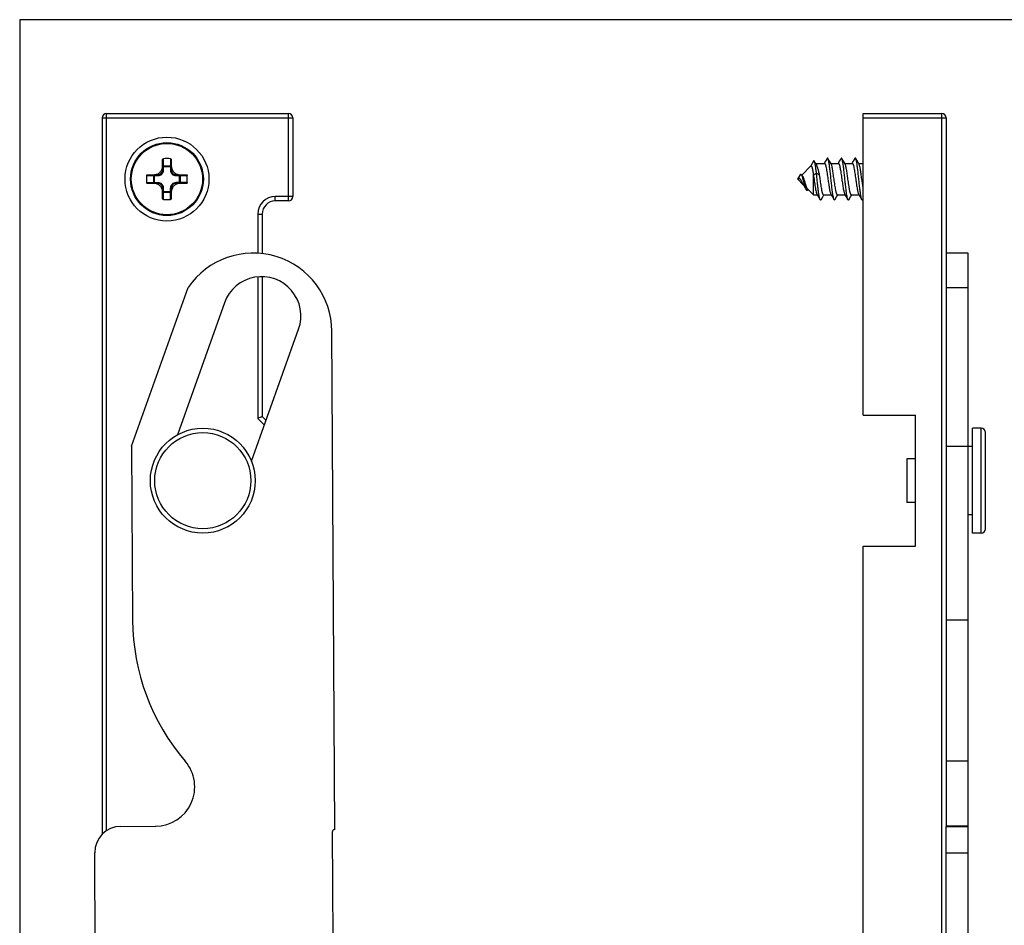
# Model space of a CAD drawing. Units: millimetres. Extents: x 526 to 946, y -46 to 251.
# Drawn here: x 526 to 639, y 147 to 251 of the extents above; entities that cross this region are included whole.
import ezdxf

# ---------------------------------------------------------------- set-up
doc = ezdxf.new("R2010")
doc.units = ezdxf.units.MM
doc.header["$LTSCALE"] = 23.1
doc.layers.get('0').update_dxf_attribs({"linetype": 'CONTINUOUS'})

msp = doc.modelspace()

# ---------------------------------------------------------------- linework, layer by layer
for p, q in [((526.44, 250.74), (526.44, -46.26)), ((946.44, 250.74), (526.44, 250.74))]:
    msp.add_line(p, q)
at = {"color": 7, "linetype": 'Continuous'}
for p, q in [((535.89, 239.51), (535.89, 157.58)), ((536.39, 240.01), (557.19, 240.01)), ((557.69, 239.51), (557.69, 230.51)), ((622.98, 205.51), (622.98, 240.01)), ((622.98, 240.01), (631.98, 240.01)), ((632.48, 239.51), (632.48, 158.46)), ((542.79, 233.98), (542.79, 234.74)), ((543.79, 234.74), (543.79, 233.98)), ((617.28, 234.56), (616.94, 233.97)), ((617.51, 234.35), (617.38, 234.57)), ((618.65, 234.55), (618.51, 234.31)), ((618.85, 234.88), (618.65, 234.55)), ((619.14, 234.55), (618.94, 234.88)), ((619.31, 234.26), (619.14, 234.55)), ((620.24, 234.55), (620.1, 234.31)), ((620.44, 234.88), (620.24, 234.55)), ((620.73, 234.55), (620.53, 234.88)), ((620.9, 234.26), (620.73, 234.55)), ((621.83, 234.55), (621.69, 234.31)), ((622.03, 234.88), (621.83, 234.55)), ((622.25, 234.66), (622.12, 234.88)), ((622.44, 234.33), (622.25, 234.66)), ((542.79, 233.53), (542.79, 233.94)), ((543.79, 233.53), (543.79, 233.94)), ((615.94, 232.97), (616.96, 233.99)), ((617.61, 234.19), (617.51, 234.35)), ((617.54, 234.31), (618.55, 234.31)), ((619.28, 234.31), (620.14, 234.31)), ((620.87, 234.31), (621.73, 234.31)), ((622.49, 234.26), (622.44, 234.33)), ((622.46, 234.31), (622.98, 234.31)), ((541.06, 233.01), (541.82, 233.01)), ((542.27, 233.01), (541.86, 233.01)), ((544.31, 233.01), (544.72, 233.01)), ((544.76, 233.01), (545.52, 233.01)), ((615.48, 232.51), (615.83, 233.06)), ((615.48, 232.51), (616.12, 231.87)), ((617.28, 233), (617.63, 233.17)), ((617.28, 230.71), (617.28, 233)), ((617.63, 233.17), (617.98, 233)), ((541.82, 232.01), (541.06, 232.01)), ((542.27, 232.01), (541.86, 232.01)), ((542.79, 231.49), (542.79, 231.08)), ((542.79, 230.28), (542.79, 231.04)), ((543.79, 231.49), (543.79, 231.08)), ((543.79, 231.04), (543.79, 230.28)), ((544.72, 232.01), (544.31, 232.01)), ((545.52, 232.01), (544.76, 232.01)), ((616.08, 231.94), (616.19, 231.76)), ((616.19, 231.76), (616.33, 231.52)), ((616.33, 231.52), (616.47, 231.28)), ((616.6, 231.39), (617.28, 230.71)), ((616.63, 231.26), (616.67, 231.33)), ((557.19, 230.01), (555.69, 230.01)), ((617.28, 230.71), (617.72, 230.71)), ((617.69, 230.76), (617.86, 230.48)), ((617.86, 230.48), (618.05, 230.15)), ((618.15, 230.15), (618.34, 230.48)), ((618.34, 230.48), (618.48, 230.71)), ((618.45, 230.71), (619.31, 230.71)), ((619.28, 230.76), (619.45, 230.48)), ((619.45, 230.48), (619.64, 230.15)), ((619.74, 230.15), (619.93, 230.48)), ((619.93, 230.48), (620.07, 230.71)), ((620.04, 230.71), (620.9, 230.71)), ((620.87, 230.76), (621.04, 230.48)), ((621.04, 230.48), (621.23, 230.15)), ((621.33, 230.15), (621.52, 230.48)), ((621.52, 230.48), (621.66, 230.71)), ((621.63, 230.71), (622.49, 230.71)), ((622.46, 230.76), (622.63, 230.48)), ((622.63, 230.48), (622.82, 230.15)), ((554.19, 228.51), (554.19, 223.98)), ((634.98, 224.05), (632.48, 224.05)), ((634.99, 111.74), (634.98, 224.05)), ((554.19, 221.34), (554.19, 205.35)), ((539.25, 201.97), (545.73, 220.12)), ((632.48, 220.12), (634.98, 220.12)), ((549.89, 218.36), (544.49, 203.26)), ((552.96, 200.23), (558.36, 215.33)), ((562.5, 158.1), (562.17, 215.1)), ((622.98, 205.51), (628.98, 205.51)), ((628.98, 190.51), (628.98, 205.51)), ((635.48, 192.01), (635.48, 204.01)), ((636.48, 204.01), (635.48, 204.01)), ((636.98, 192.51), (636.98, 203.51)), ((539.25, 201.97), (539.36, 182.05)), ((632.48, 201.97), (634.98, 201.97)), ((635.48, 201.91), (634.98, 201.91)), ((627.98, 200.51), (627.98, 195.51)), ((628.98, 200.51), (627.98, 200.51)), ((628.98, 195.51), (627.98, 195.51)), ((635.48, 194.11), (634.98, 194.11)), ((636.48, 192.01), (635.48, 192.01)), ((622.98, 58.51), (622.98, 190.51)), ((622.98, 190.51), (628.98, 190.51)), ((538, 158.46), (542, 158.48)), ((562.2, 157.79), (562.28, 145.6)), ((632.49, 136.23), (632.48, 158.46)), ((535.08, 144.49), (535.02, 155.44))]:
    msp.add_line(p, q, dxfattribs=at)
at = {"color": 9, "linetype": 'Continuous'}
for p, q in [((535.89, 239.51), (557.69, 239.51)), ((536.39, 157.97), (536.39, 240.01)), ((557.19, 230.01), (557.19, 240.01)), ((622.98, 239.51), (632.48, 239.51)), ((631.98, 124.51), (631.98, 240.01)), ((542.89, 233.53), (542.89, 234.84)), ((543.69, 234.84), (543.69, 234.04)), ((542.79, 233.94), (543.79, 233.94)), ((542.89, 233.53), (542.79, 233.53)), ((542.89, 234.04), (543.69, 234.04)), ((543.69, 233.94), (543.69, 234.04)), ((543.69, 233.94), (543.69, 233.53)), ((543.69, 233.53), (543.79, 233.53)), ((540.97, 232.91), (541.77, 232.91)), ((541.77, 232.11), (541.77, 232.91)), ((541.86, 232.91), (541.77, 232.91)), ((541.86, 232.01), (541.86, 233.01)), ((541.86, 232.91), (542.27, 232.91)), ((542.27, 232.91), (542.27, 233.01)), ((544.31, 232.91), (544.31, 233.01)), ((544.31, 232.91), (545.62, 232.91)), ((544.72, 232.01), (544.72, 233.01)), ((544.82, 232.91), (544.82, 232.11)), ((540.97, 232.11), (542.27, 232.11)), ((542.27, 232.11), (542.27, 232.01)), ((542.89, 231.49), (542.79, 231.49)), ((542.79, 231.08), (543.79, 231.08)), ((542.89, 230.19), (542.89, 231.49)), ((543.69, 230.19), (543.69, 231.49)), ((543.69, 231.49), (543.79, 231.49)), ((544.31, 232.11), (544.31, 232.01)), ((544.72, 232.11), (544.31, 232.11)), ((544.72, 232.11), (544.82, 232.11)), ((545.62, 232.11), (544.82, 232.11)), ((543.69, 230.99), (542.89, 230.99)), ((555.69, 230.01), (555.69, 230.51)), ((557.69, 230.51), (555.69, 230.51)), ((553.69, 228.51), (553.69, 224.02)), ((553.69, 228.51), (554.19, 228.51)), ((553.69, 221.32), (553.69, 205.12)), ((636.48, 192.01), (636.48, 204.01)), ((634.98, 182.05), (632.48, 182.05)), ((634.98, 165.91), (632.48, 165.91)), ((634.98, 158.48), (632.48, 158.48)), ((632.48, 158.46), (634.98, 158.46)), ((632.48, 155.44), (634.98, 155.44))]:
    msp.add_line(p, q, dxfattribs=at)
at = {"color": 7, "linetype": 'Continuous'}
msp.add_lwpolyline([(616.04, 232.86), (615.99, 232.91), (615.94, 232.97)], dxfattribs=at)
for centre, radius in [((543.29, 232.51), 4.8), ((543.29, 232.51), 4.17), ((547.39, 198.01), 6)]:
    msp.add_circle(centre, radius, dxfattribs=at)
at = {"color": 9, "linetype": 'Continuous'}
for centre, radius in [((543.29, 232.51), 4.08), ((547.39, 198.01), 5.5)]:
    msp.add_circle(centre, radius, dxfattribs=at)
at = {"color": 7, "linetype": 'Continuous'}
for centre, radius, start, end in [((536.39, 239.51), 0.5, 90, 180), ((557.19, 239.51), 0.5, 0, 90), ((631.98, 239.51), 0.5, 0, 90), ((543.29, 219.82), 15.03, 88.4747, 91.5253), ((555.93, 232.51), 14.97, 178.4725, 180.0035), ((555.93, 232.51), 14.97, 179.9965, 181.5275), ((530.65, 232.51), 14.97, 359.9965, 1.5275), ((530.65, 232.51), 14.97, 358.4725, 0.0035), ((543.29, 245.21), 15.03, 268.4747, 271.5253), ((555.69, 228.51), 1.5, 90, 180), ((557.19, 230.51), 0.5, 270, 360), ((553.17, 215.05), 9, 0.3326, 145.734), ((554.12, 216.85), 4.5, 340.3326, 160.3326), ((573.38, 161.37), 47.98, 113.5731, 114.2261), ((547.39, 198.01), 10, 43.5532, 47.1564), ((636.48, 203.51), 0.5, 0, 90), ((636.48, 192.51), 0.5, 270, 360), ((564.36, 182.19), 25, 180.3326, 220.6288), ((541.97, 162.98), 4.5, 270.3326, 40.6288), ((538.02, 155.46), 3, 90.3326, 180.3326), ((562.51, 157.79), 0.31, 92.1922, 180.3326)]:
    msp.add_arc(centre, radius, start, end, dxfattribs=at)
at = {"color": 9, "linetype": 'Continuous'}
for centre, radius, start, end in [((542.27, 233.53), 0.619, 269.9373, 0.0627), ((544.31, 233.53), 0.619, 179.9373, 270.0627), ((542.27, 231.49), 0.619, 359.9373, 90.0627), ((544.31, 231.49), 0.619, 89.9373, 180.0627), ((555.69, 228.51), 2, 90, 180), ((547.39, 198.01), 9.5, 42.0474, 48.4588)]:
    msp.add_arc(centre, radius, start, end, dxfattribs=at)
at = {"color": 7, "linetype": 'Continuous'}
for points, knots in [([(542.79, 234.74), (542.79, 234.76), (542.8, 234.78), (542.82, 234.81), (542.85, 234.83), (542.88, 234.84), (542.89, 234.84)], [0, 0, 0, 0, 0.238689, 0.48551, 0.740822, 1, 1, 1, 1]), ([(543.69, 234.84), (543.71, 234.84), (543.73, 234.83), (543.76, 234.81), (543.79, 234.78), (543.79, 234.76), (543.79, 234.74)], [0, 0, 0, 0, 0.259178, 0.51449, 0.761311, 1, 1, 1, 1]), ([(617.38, 234.57), (617.38, 234.57), (617.37, 234.58), (617.36, 234.6), (617.35, 234.61), (617.33, 234.61), (617.32, 234.6), (617.31, 234.59), (617.29, 234.58), (617.29, 234.57), (617.28, 234.56)], [0, 0, 0, 0, 0.157193, 0.285479, 0.390513, 0.482965, 0.578191, 0.690674, 0.829643, 1, 1, 1, 1]), ([(617.63, 233.17), (617.61, 233.34), (617.59, 233.57), (617.54, 233.88), (617.51, 234.07), (617.48, 234.24), (617.45, 234.38), (617.42, 234.47), (617.4, 234.53), (617.39, 234.56), (617.38, 234.57)], [0, 0, 0, 0, 0.349958, 0.505449, 0.644708, 0.765504, 0.865876, 0.944281, 0.974974, 1, 1, 1, 1]), ([(618.94, 234.88), (618.94, 234.89), (618.93, 234.9), (618.92, 234.91), (618.91, 234.92), (618.9, 234.92), (618.88, 234.92), (618.87, 234.91), (618.86, 234.9), (618.85, 234.89), (618.85, 234.88)], [0, 0, 0, 0, 0.164217, 0.297971, 0.406548, 0.5, 0.593452, 0.702028, 0.835782, 1, 1, 1, 1]), ([(619.64, 230.15), (619.64, 230.16), (619.62, 230.2), (619.6, 230.26), (619.58, 230.34), (619.55, 230.48), (619.51, 230.69), (619.46, 231.05), (619.4, 231.52), (619.34, 232.11), (619.27, 232.72), (619.22, 233.23), (619.17, 233.61), (619.14, 233.88), (619.11, 234.12), (619.08, 234.34), (619.04, 234.53), (619.01, 234.68), (618.98, 234.78), (618.96, 234.84), (618.95, 234.87), (618.94, 234.88)], [0, 0, 0, 0, 0.010698, 0.024782, 0.042265, 0.063069, 0.114123, 0.17657, 0.287578, 0.412763, 0.54378, 0.671869, 0.732119, 0.788481, 0.840016, 0.885876, 0.925319, 0.957737, 0.982682, 0.992289, 1, 1, 1, 1]), ([(620.53, 234.88), (620.53, 234.89), (620.52, 234.9), (620.51, 234.91), (620.5, 234.92), (620.49, 234.92), (620.47, 234.92), (620.46, 234.91), (620.45, 234.9), (620.44, 234.89), (620.44, 234.88)], [0, 0, 0, 0, 0.16421, 0.297924, 0.406523, 0.499994, 0.593456, 0.702077, 0.835822, 1, 1, 1, 1]), ([(621.23, 230.15), (621.23, 230.16), (621.21, 230.2), (621.19, 230.26), (621.17, 230.34), (621.14, 230.48), (621.1, 230.69), (621.05, 231.05), (620.99, 231.52), (620.93, 232.11), (620.86, 232.72), (620.81, 233.23), (620.76, 233.61), (620.73, 233.88), (620.7, 234.12), (620.67, 234.34), (620.63, 234.53), (620.6, 234.68), (620.57, 234.78), (620.55, 234.84), (620.54, 234.87), (620.53, 234.88)], [0, 0, 0, 0, 0.010696, 0.024782, 0.042263, 0.063069, 0.114123, 0.17657, 0.287577, 0.412762, 0.543779, 0.671868, 0.732119, 0.788479, 0.840015, 0.885876, 0.925319, 0.957734, 0.982681, 0.992287, 1, 1, 1, 1]), ([(622.12, 234.88), (622.12, 234.89), (622.11, 234.9), (622.1, 234.91), (622.09, 234.92), (622.08, 234.92), (622.06, 234.92), (622.05, 234.91), (622.04, 234.9), (622.03, 234.89), (622.03, 234.88)], [0, 0, 0, 0, 0.164181, 0.297934, 0.406551, 0.500007, 0.593474, 0.702064, 0.835777, 1, 1, 1, 1]), ([(622.82, 230.15), (622.82, 230.16), (622.8, 230.2), (622.78, 230.26), (622.76, 230.34), (622.73, 230.48), (622.69, 230.69), (622.64, 231.05), (622.58, 231.52), (622.52, 232.11), (622.45, 232.72), (622.4, 233.23), (622.35, 233.61), (622.32, 233.88), (622.29, 234.12), (622.26, 234.34), (622.22, 234.53), (622.19, 234.68), (622.16, 234.78), (622.14, 234.84), (622.13, 234.87), (622.12, 234.88)], [0, 0, 0, 0, 0.010698, 0.024782, 0.042264, 0.063069, 0.114124, 0.176571, 0.287578, 0.412763, 0.543779, 0.671869, 0.732119, 0.78848, 0.840015, 0.885875, 0.92532, 0.957736, 0.982681, 0.992288, 1, 1, 1, 1]), ([(541.82, 233.01), (541.89, 233.01), (542.01, 233.03), (542.25, 233.1), (542.52, 233.28), (542.7, 233.55), (542.78, 233.79), (542.79, 233.92), (542.79, 233.98)], [0, 0, 0, 0, 0.123929, 0.249084, 0.499993, 0.750916, 0.876077, 1, 1, 1, 1]), ([(543.79, 233.98), (543.79, 233.92), (543.81, 233.79), (543.88, 233.55), (544.06, 233.28), (544.33, 233.1), (544.57, 233.03), (544.7, 233.01), (544.76, 233.01)], [0, 0, 0, 0, 0.12392, 0.249078, 0.499998, 0.750908, 0.876066, 1, 1, 1, 1]), ([(616.96, 233.99), (616.96, 233.99), (616.97, 234), (617, 234.01), (617.02, 234), (617.05, 233.98), (617.07, 233.95), (617.09, 233.91), (617.11, 233.85), (617.13, 233.79), (617.15, 233.72), (617.18, 233.61), (617.21, 233.45), (617.25, 233.23), (617.27, 233.08), (617.28, 233)], [0, 0, 0, 0, 0.025089, 0.045407, 0.066143, 0.09204, 0.12549, 0.167353, 0.217818, 0.276752, 0.343842, 0.41868, 0.589546, 0.784992, 1, 1, 1, 1]), ([(617.98, 233), (617.95, 233.13), (617.9, 233.38), (617.82, 233.66), (617.75, 233.87), (617.71, 233.99), (617.66, 234.1), (617.63, 234.17), (617.61, 234.19)], [0, 0, 0, 0, 0.316922, 0.597435, 0.719754, 0.82823, 0.921836, 1, 1, 1, 1]), ([(618.55, 234.31), (618.57, 234.31), (618.59, 234.29), (618.61, 234.26), (618.63, 234.22), (618.65, 234.17), (618.67, 234.1), (618.7, 234.01), (618.72, 233.9), (618.75, 233.74), (618.8, 233.5), (618.86, 233.08), (618.91, 232.74), (618.94, 232.51)], [0, 0, 0, 0, 0.032439, 0.044766, 0.059041, 0.093596, 0.136208, 0.186661, 0.244606, 0.309552, 0.45813, 0.62702, 1, 1, 1, 1]), ([(619.64, 232.51), (619.61, 232.71), (619.57, 233), (619.52, 233.37), (619.48, 233.62), (619.44, 233.83), (619.39, 234.01), (619.36, 234.14), (619.33, 234.22), (619.31, 234.25), (619.31, 234.26)], [0, 0, 0, 0, 0.332852, 0.487968, 0.629912, 0.754896, 0.859713, 0.941862, 0.973952, 1, 1, 1, 1]), ([(620.14, 234.31), (620.16, 234.31), (620.18, 234.29), (620.2, 234.26), (620.22, 234.22), (620.24, 234.17), (620.26, 234.1), (620.29, 234.01), (620.31, 233.9), (620.34, 233.74), (620.39, 233.5), (620.45, 233.08), (620.5, 232.74), (620.53, 232.51)], [0, 0, 0, 0, 0.032446, 0.044774, 0.059051, 0.093607, 0.136218, 0.186669, 0.244613, 0.309559, 0.458139, 0.627029, 1, 1, 1, 1]), ([(621.23, 232.51), (621.2, 232.71), (621.16, 233), (621.11, 233.37), (621.07, 233.62), (621.03, 233.83), (620.98, 234.01), (620.95, 234.14), (620.92, 234.22), (620.9, 234.25), (620.9, 234.26)], [0, 0, 0, 0, 0.332856, 0.487976, 0.629924, 0.754911, 0.859724, 0.941866, 0.973953, 1, 1, 1, 1]), ([(621.73, 234.31), (621.75, 234.31), (621.77, 234.29), (621.79, 234.26), (621.81, 234.22), (621.83, 234.17), (621.85, 234.1), (621.88, 234.01), (621.9, 233.9), (621.93, 233.74), (621.98, 233.5), (622.04, 233.08), (622.09, 232.74), (622.12, 232.51)], [0, 0, 0, 0, 0.032442, 0.04477, 0.059048, 0.093605, 0.13622, 0.186676, 0.244623, 0.309573, 0.458153, 0.627032, 1, 1, 1, 1]), ([(622.82, 232.51), (622.79, 232.71), (622.75, 233), (622.7, 233.37), (622.66, 233.62), (622.62, 233.83), (622.57, 234.01), (622.54, 234.14), (622.51, 234.22), (622.49, 234.25), (622.49, 234.26)], [0, 0, 0, 0, 0.332848, 0.487956, 0.629897, 0.754886, 0.859707, 0.94186, 0.973951, 1, 1, 1, 1]), ([(540.97, 232.91), (540.97, 232.93), (540.97, 232.95), (540.99, 232.99), (541.02, 233.01), (541.05, 233.01), (541.06, 233.01)], [0, 0, 0, 0, 0.259178, 0.51449, 0.761311, 1, 1, 1, 1]), ([(545.52, 233.01), (545.54, 233.01), (545.56, 233.01), (545.59, 232.99), (545.61, 232.95), (545.62, 232.93), (545.62, 232.91)], [0, 0, 0, 0, 0.238689, 0.48551, 0.740822, 1, 1, 1, 1]), ([(615.48, 232.51), (615.5, 232.53), (615.54, 232.56), (615.59, 232.58), (615.61, 232.59)], [0, 0, 0, 0, 0.548512, 1, 1, 1, 1]), ([(615.68, 232.58), (615.67, 232.58), (615.65, 232.59), (615.62, 232.59), (615.61, 232.59)], [0, 0, 0, 0, 0.50018, 1, 1, 1, 1]), ([(615.68, 232.58), (615.7, 232.57), (615.74, 232.54), (615.77, 232.5), (615.81, 232.45), (615.86, 232.38), (615.92, 232.25), (615.98, 232.13), (616.04, 232.01), (616.07, 231.96), (616.08, 231.94)], [0, 0, 0, 0, 0.10193, 0.160055, 0.222541, 0.357232, 0.498318, 0.771399, 0.892941, 1, 1, 1, 1]), ([(615.91, 233), (615.9, 233.01), (615.88, 233.04), (615.85, 233.05), (615.83, 233.06)], [0, 0, 0, 0, 0.547663, 1, 1, 1, 1]), ([(616.47, 231.28), (616.46, 231.3), (616.44, 231.34), (616.4, 231.44), (616.35, 231.6), (616.29, 231.82), (616.23, 232.08), (616.16, 232.34), (616.1, 232.56), (616.05, 232.73), (616.01, 232.84), (615.96, 232.93), (615.93, 232.98), (615.91, 233)], [0, 0, 0, 0, 0.034061, 0.075534, 0.179876, 0.309288, 0.456974, 0.613228, 0.765552, 0.835713, 0.899308, 0.954527, 1, 1, 1, 1]), ([(616.21, 232.51), (616.19, 232.55), (616.17, 232.62), (616.13, 232.71), (616.09, 232.79), (616.05, 232.84), (616.04, 232.86)], [0, 0, 0, 0, 0.293385, 0.562767, 0.800236, 1, 1, 1, 1]), ([(616.6, 231.39), (616.6, 231.4), (616.58, 231.42), (616.55, 231.47), (616.51, 231.55), (616.47, 231.66), (616.42, 231.81), (616.37, 231.97), (616.32, 232.15), (616.27, 232.33), (616.23, 232.45), (616.21, 232.51)], [0, 0, 0, 0, 0.027299, 0.060134, 0.143236, 0.249412, 0.376662, 0.521366, 0.678316, 0.840666, 1, 1, 1, 1]), ([(617.28, 233), (617.3, 232.89), (617.33, 232.65), (617.38, 232.29), (617.43, 231.94), (617.48, 231.62), (617.53, 231.33), (617.58, 231.12), (617.61, 230.97), (617.64, 230.89), (617.66, 230.82), (617.68, 230.78), (617.69, 230.76)], [0, 0, 0, 0, 0.157457, 0.317281, 0.473174, 0.61898, 0.748997, 0.858225, 0.903756, 0.942698, 0.974805, 1, 1, 1, 1]), ([(618.05, 230.15), (618.04, 230.16), (618.02, 230.21), (618, 230.29), (617.97, 230.4), (617.95, 230.53), (617.92, 230.68), (617.88, 230.92), (617.84, 231.26), (617.79, 231.7), (617.74, 232.18), (617.69, 232.67), (617.65, 233.01), (617.63, 233.17)], [0, 0, 0, 0, 0.020734, 0.049119, 0.085111, 0.128435, 0.178696, 0.235389, 0.365667, 0.513797, 0.673484, 0.837889, 1, 1, 1, 1]), ([(618.05, 232.51), (618.05, 232.55), (618.02, 232.72), (618, 232.88), (617.98, 233)], [0, 0, 0, 0, 0.252947, 1, 1, 1, 1]), ([(618.45, 230.71), (618.43, 230.71), (618.41, 230.74), (618.39, 230.77), (618.37, 230.8), (618.35, 230.85), (618.32, 230.93), (618.3, 231.02), (618.27, 231.13), (618.24, 231.29), (618.2, 231.53), (618.13, 231.95), (618.08, 232.28), (618.05, 232.51)], [0, 0, 0, 0, 0.032442, 0.044769, 0.059045, 0.093601, 0.136213, 0.186665, 0.244607, 0.309551, 0.45813, 0.627021, 1, 1, 1, 1]), ([(618.94, 232.51), (618.97, 232.32), (619.01, 232.03), (619.07, 231.66), (619.11, 231.41), (619.15, 231.19), (619.19, 231.01), (619.23, 230.89), (619.26, 230.81), (619.27, 230.78), (619.28, 230.76)], [0, 0, 0, 0, 0.332846, 0.487954, 0.629895, 0.754885, 0.859706, 0.94186, 0.97395, 1, 1, 1, 1]), ([(620.04, 230.71), (620.02, 230.71), (620, 230.74), (619.98, 230.77), (619.96, 230.8), (619.94, 230.85), (619.91, 230.93), (619.89, 231.02), (619.86, 231.13), (619.83, 231.29), (619.79, 231.53), (619.72, 231.95), (619.67, 232.28), (619.64, 232.51)], [0, 0, 0, 0, 0.032444, 0.044772, 0.05905, 0.093608, 0.136224, 0.18668, 0.244628, 0.309578, 0.458158, 0.627038, 1, 1, 1, 1]), ([(620.53, 232.51), (620.56, 232.32), (620.6, 232.03), (620.66, 231.66), (620.7, 231.41), (620.74, 231.19), (620.78, 231.01), (620.82, 230.89), (620.85, 230.81), (620.86, 230.78), (620.87, 230.76)], [0, 0, 0, 0, 0.332861, 0.487981, 0.629929, 0.754915, 0.859726, 0.941866, 0.973953, 1, 1, 1, 1]), ([(621.63, 230.71), (621.61, 230.71), (621.59, 230.74), (621.57, 230.77), (621.55, 230.8), (621.53, 230.85), (621.5, 230.93), (621.48, 231.02), (621.45, 231.13), (621.42, 231.29), (621.38, 231.53), (621.31, 231.95), (621.26, 232.28), (621.23, 232.51)], [0, 0, 0, 0, 0.032444, 0.044771, 0.059048, 0.093603, 0.136212, 0.186662, 0.244604, 0.309549, 0.458128, 0.62702, 1, 1, 1, 1]), ([(622.12, 232.51), (622.15, 232.32), (622.19, 232.03), (622.25, 231.66), (622.29, 231.41), (622.33, 231.19), (622.37, 231.01), (622.41, 230.89), (622.44, 230.81), (622.45, 230.78), (622.46, 230.76)], [0, 0, 0, 0, 0.332849, 0.487967, 0.629908, 0.754892, 0.859708, 0.941859, 0.97395, 1, 1, 1, 1]), ([(622.98, 231.45), (622.95, 231.62), (622.9, 231.97), (622.85, 232.33), (622.82, 232.51)], [0, 0, 0, 0, 0.474497, 1, 1, 1, 1]), ([(541.06, 232.01), (541.05, 232.01), (541.02, 232.02), (540.99, 232.04), (540.97, 232.07), (540.97, 232.1), (540.97, 232.11)], [0, 0, 0, 0, 0.238689, 0.48551, 0.740822, 1, 1, 1, 1]), ([(542.79, 231.04), (542.79, 231.11), (542.78, 231.23), (542.7, 231.47), (542.52, 231.74), (542.25, 231.92), (542.01, 232), (541.89, 232.01), (541.82, 232.01)], [0, 0, 0, 0, 0.12392, 0.249078, 0.499998, 0.750908, 0.876066, 1, 1, 1, 1]), ([(544.76, 232.01), (544.7, 232.01), (544.57, 232), (544.33, 231.92), (544.06, 231.74), (543.88, 231.47), (543.81, 231.23), (543.79, 231.11), (543.79, 231.04)], [0, 0, 0, 0, 0.123929, 0.249084, 0.499993, 0.750916, 0.876077, 1, 1, 1, 1]), ([(545.62, 232.11), (545.62, 232.1), (545.61, 232.07), (545.59, 232.04), (545.56, 232.02), (545.54, 232.01), (545.52, 232.01)], [0, 0, 0, 0, 0.259178, 0.51449, 0.761311, 1, 1, 1, 1]), ([(616.63, 231.26), (616.62, 231.25), (616.61, 231.23), (616.59, 231.22), (616.57, 231.21), (616.54, 231.2), (616.51, 231.22), (616.49, 231.25), (616.48, 231.27), (616.47, 231.28)], [0, 0, 0, 0, 0.148056, 0.269736, 0.371037, 0.463246, 0.676943, 0.822538, 1, 1, 1, 1]), ([(542.89, 230.19), (542.88, 230.19), (542.85, 230.19), (542.82, 230.21), (542.8, 230.24), (542.79, 230.27), (542.79, 230.28)], [0, 0, 0, 0, 0.259178, 0.51449, 0.761311, 1, 1, 1, 1]), ([(543.79, 230.28), (543.79, 230.27), (543.79, 230.24), (543.76, 230.21), (543.73, 230.19), (543.71, 230.19), (543.69, 230.19)], [0, 0, 0, 0, 0.238689, 0.48551, 0.740822, 1, 1, 1, 1]), ([(618.15, 230.15), (618.14, 230.14), (618.14, 230.13), (618.12, 230.12), (618.11, 230.11), (618.1, 230.11), (618.09, 230.11), (618.08, 230.12), (618.06, 230.13), (618.06, 230.14), (618.05, 230.15)], [0, 0, 0, 0, 0.164218, 0.297931, 0.406524, 0.499993, 0.593451, 0.702071, 0.83582, 1, 1, 1, 1]), ([(619.74, 230.15), (619.73, 230.14), (619.73, 230.13), (619.71, 230.12), (619.7, 230.11), (619.69, 230.11), (619.68, 230.11), (619.67, 230.12), (619.65, 230.13), (619.65, 230.14), (619.64, 230.15)], [0, 0, 0, 0, 0.164179, 0.297928, 0.406548, 0.500007, 0.593476, 0.702071, 0.835784, 1, 1, 1, 1]), ([(621.33, 230.15), (621.32, 230.14), (621.32, 230.13), (621.3, 230.12), (621.29, 230.11), (621.28, 230.11), (621.27, 230.11), (621.26, 230.12), (621.24, 230.13), (621.24, 230.14), (621.23, 230.15)], [0, 0, 0, 0, 0.164222, 0.297971, 0.406545, 0.499998, 0.593449, 0.702029, 0.835788, 1, 1, 1, 1]), ([(622.92, 230.15), (622.91, 230.14), (622.91, 230.13), (622.89, 230.12), (622.88, 230.11), (622.87, 230.11), (622.86, 230.11), (622.85, 230.12), (622.83, 230.13), (622.83, 230.14), (622.82, 230.15)], [0, 0, 0, 0, 0.164202, 0.297919, 0.406524, 0.499995, 0.59346, 0.702082, 0.835822, 1, 1, 1, 1])]:
    msp.add_open_spline(points, degree=3, knots=knots, dxfattribs=at)
at = {"color": 9, "linetype": 'Continuous'}
for points, knots in [([(542.27, 233.01), (542.34, 233.01), (542.48, 233.04), (542.65, 233.16), (542.77, 233.33), (542.79, 233.46), (542.79, 233.53)], [0, 0, 0, 0, 0.249931, 0.500003, 0.750074, 1, 1, 1, 1]), ([(542.79, 233.94), (542.79, 233.95), (542.8, 233.97), (542.8, 233.99), (542.81, 234)], [0, 0, 0, 0, 0.496659, 1, 1, 1, 1]), ([(542.81, 234), (542.82, 234.01), (542.84, 234.03), (542.88, 234.04), (542.89, 234.04)], [0, 0, 0, 0, 0.493326, 1, 1, 1, 1]), ([(543.69, 234.04), (543.7, 234.04), (543.73, 234.03), (543.76, 234.02), (543.78, 233.99), (543.79, 233.97), (543.79, 233.96)], [0, 0, 0, 0, 0.256657, 0.509919, 0.757324, 1, 1, 1, 1]), ([(543.79, 233.53), (543.79, 233.46), (543.82, 233.33), (543.93, 233.16), (544.11, 233.04), (544.24, 233.01), (544.31, 233.01)], [0, 0, 0, 0, 0.249931, 0.500003, 0.750074, 1, 1, 1, 1]), ([(541.77, 232.91), (541.77, 232.92), (541.77, 232.95), (541.79, 232.98), (541.81, 233), (541.83, 233.01), (541.84, 233.01)], [0, 0, 0, 0, 0.256657, 0.509919, 0.757324, 1, 1, 1, 1]), ([(544.72, 233.01), (544.73, 233.01), (544.75, 233.01), (544.77, 233), (544.78, 233)], [0, 0, 0, 0, 0.496659, 1, 1, 1, 1]), ([(544.78, 233), (544.79, 232.99), (544.81, 232.96), (544.82, 232.93), (544.82, 232.91)], [0, 0, 0, 0, 0.493326, 1, 1, 1, 1]), ([(541.81, 232.03), (541.8, 232.04), (541.77, 232.06), (541.77, 232.1), (541.77, 232.11)], [0, 0, 0, 0, 0.493326, 1, 1, 1, 1]), ([(541.86, 232.01), (541.85, 232.01), (541.83, 232.02), (541.82, 232.02), (541.81, 232.03)], [0, 0, 0, 0, 0.496659, 1, 1, 1, 1]), ([(542.79, 231.49), (542.79, 231.56), (542.77, 231.7), (542.65, 231.87), (542.48, 231.99), (542.34, 232.01), (542.27, 232.01)], [0, 0, 0, 0, 0.249931, 0.500003, 0.750074, 1, 1, 1, 1]), ([(542.89, 230.99), (542.88, 230.99), (542.86, 230.99), (542.83, 231.01), (542.8, 231.03), (542.8, 231.05), (542.79, 231.06)], [0, 0, 0, 0, 0.256657, 0.509919, 0.757324, 1, 1, 1, 1]), ([(543.78, 231.03), (543.77, 231.02), (543.74, 231), (543.71, 230.99), (543.69, 230.99)], [0, 0, 0, 0, 0.493326, 1, 1, 1, 1]), ([(543.79, 231.08), (543.79, 231.07), (543.79, 231.05), (543.78, 231.04), (543.78, 231.03)], [0, 0, 0, 0, 0.496659, 1, 1, 1, 1]), ([(544.31, 232.01), (544.24, 232.01), (544.11, 231.99), (543.93, 231.87), (543.82, 231.7), (543.79, 231.56), (543.79, 231.49)], [0, 0, 0, 0, 0.249931, 0.500003, 0.750074, 1, 1, 1, 1]), ([(544.82, 232.11), (544.82, 232.1), (544.81, 232.08), (544.8, 232.05), (544.77, 232.03), (544.75, 232.02), (544.74, 232.02)], [0, 0, 0, 0, 0.256657, 0.509919, 0.757324, 1, 1, 1, 1])]:
    msp.add_open_spline(points, degree=3, knots=knots, dxfattribs=at)

doc.saveas('drawing.dxf')
